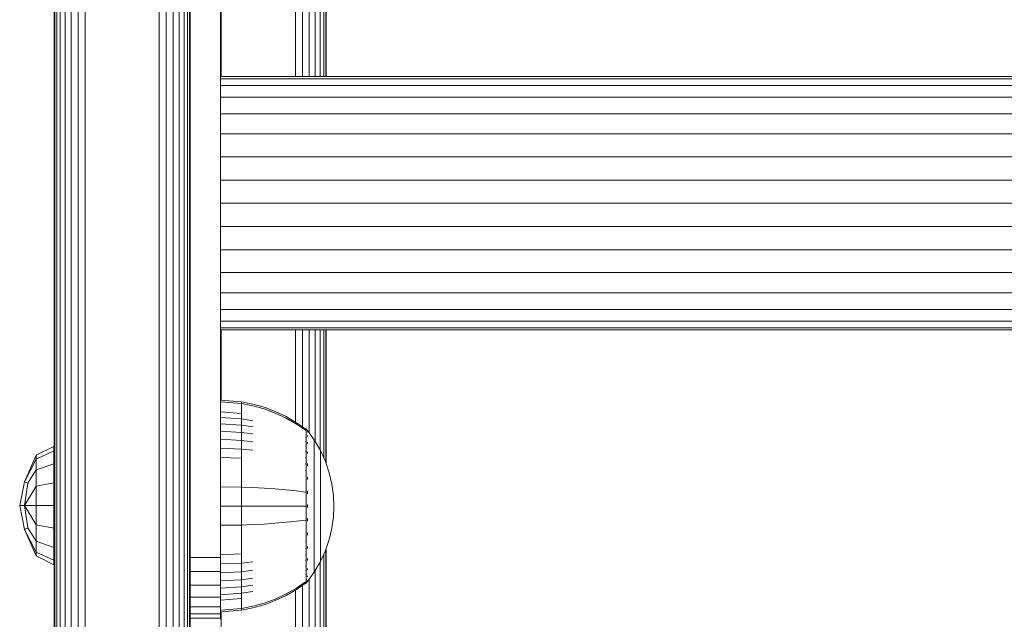
# Model space of a CAD drawing. Units: millimetres. Extents: x -508 to 578302, y -1972 to 596964.
# Drawn here: x 2337 to 2467, y 7591 to 7670 of the extents above; entities that cross this region are included whole.
import ezdxf

# ---------------------------------------------------------------- set-up
doc = ezdxf.new("R2010")
doc.units = ezdxf.units.MM
doc.layers.add('Контур', color=7, linetype='Continuous', lineweight=15)

msp = doc.modelspace()

# ---------------------------------------------------------------- linework, layer by layer
at = {"layer": 'Контур'}
for p, q in [((2341.44, 7520.475), (2341.44, 7745.801)), ((2341.523, 7745.801), (2341.523, 7520.391)), ((2341.791, 7745.801), (2341.791, 7520.124)), ((2342.255, 7745.801), (2342.255, 7519.66)), ((2342.904, 7745.801), (2342.904, 7519.01)), ((2343.704, 7745.801), (2343.704, 7518.211)), ((2344.599, 7745.801), (2344.599, 7517.315)), ((2345.53, 7745.801), (2345.53, 7516.384)), ((2355.35, 7745.801), (2355.35, 7506.565)), ((2356.28, 7745.801), (2356.28, 7505.634)), ((2357.176, 7745.801), (2357.176, 7504.739)), ((2357.976, 7745.801), (2357.976, 7503.939)), ((2358.625, 7745.801), (2358.625, 7503.29)), ((2359.089, 7745.801), (2359.089, 7502.826)), ((2359.356, 7745.801), (2359.356, 7502.558)), ((2359.44, 7745.801), (2359.44, 7502.475)), ((2341.439, 7743.326), (2341.439, 7547.717)), ((2363.44, 7600.801), (2363.44, 7690.801)), ((2377.355, 7662.551), (2377.355, 7679.951)), ((2377.439, 7680.197), (2377.439, 7662.551)), ((2377.088, 7662.551), (2377.088, 7679.343)), ((2376.624, 7662.551), (2376.624, 7678.343)), ((2375.175, 7662.551), (2375.175, 7676.09)), ((2375.974, 7662.551), (2375.974, 7677.23)), ((2374.28, 7662.551), (2374.28, 7675.289)), ((2373.349, 7662.551), (2373.349, 7674.656)), ((2363.529, 7671.768), (2363.529, 7662.551)), ((2991.44, 7662.551), (2363.44, 7662.551)), ((2991.44, 7662.271), (2363.44, 7662.271)), ((2341.44, 7660.801), (2341.439, 7590.801)), ((2991.44, 7661.375), (2363.44, 7661.375)), ((2991.44, 7659.821), (2363.44, 7659.821)), ((2991.44, 7657.645), (2363.44, 7657.645)), ((2991.44, 7654.967), (2363.44, 7654.967)), ((2991.44, 7651.967), (2363.44, 7651.967)), ((2991.44, 7648.849), (2363.44, 7648.849)), ((2363.44, 7645.801), (2991.44, 7645.801)), ((2363.44, 7642.753), (2991.44, 7642.753)), ((2363.44, 7639.635), (2991.44, 7639.635)), ((2991.44, 7636.635), (2363.44, 7636.635)), ((2991.44, 7633.957), (2363.44, 7633.957)), ((2991.44, 7631.781), (2363.44, 7631.781)), ((2341.44, 7630.801), (2341.439, 7590.801)), ((2991.44, 7630.227), (2363.44, 7630.227)), ((2991.44, 7629.331), (2363.44, 7629.331)), ((2991.44, 7629.051), (2363.44, 7629.051)), ((2363.529, 7629.051), (2363.529, 7619.767)), ((2373.349, 7616.879), (2373.349, 7629.051)), ((2374.28, 7616.246), (2374.28, 7629.051)), ((2375.175, 7615.446), (2375.175, 7629.051)), ((2375.974, 7614.305), (2375.974, 7629.051)), ((2376.624, 7613.192), (2376.624, 7629.051)), ((2377.088, 7612.192), (2377.088, 7629.051)), ((2377.355, 7611.584), (2377.355, 7629.051)), ((2377.439, 7629.051), (2377.439, 7611.338)), ((2363.442, 7619.774), (2366.22, 7619.546)), ((2363.442, 7619.541), (2363.442, 7619.774)), ((2363.442, 7619.541), (2366.22, 7619.316)), ((2363.442, 7619.234), (2363.442, 7619.541)), ((2363.442, 7618.791), (2363.442, 7619.234)), ((2363.442, 7618.21), (2363.442, 7618.791)), ((2366.22, 7619.546), (2367.715, 7619.25)), ((2366.22, 7619.546), (2366.22, 7619.316)), ((2366.22, 7619.014), (2366.22, 7619.316)), ((2366.22, 7619.316), (2367.715, 7619.025)), ((2366.22, 7618.579), (2366.22, 7619.014)), ((2367.715, 7619.25), (2369.205, 7618.827)), ((2367.715, 7619.025), (2369.205, 7618.609)), ((2369.205, 7618.827), (2370.677, 7618.276)), ((2363.442, 7618.21), (2366.22, 7618.007)), ((2363.442, 7617.492), (2363.442, 7618.21)), ((2363.442, 7617.492), (2366.22, 7617.301)), ((2363.442, 7616.643), (2363.442, 7617.492)), ((2366.22, 7618.007), (2366.22, 7618.579)), ((2366.22, 7617.301), (2366.22, 7618.007)), ((2369.205, 7618.609), (2370.677, 7618.067)), ((2370.677, 7618.276), (2372.112, 7617.597)), ((2370.677, 7618.067), (2372.112, 7617.399)), ((2372.112, 7617.597), (2373.496, 7616.794)), ((2372.112, 7617.399), (2373.496, 7616.61)), ((2363.442, 7616.643), (2366.22, 7616.466)), ((2363.442, 7615.674), (2363.442, 7616.643)), ((2366.22, 7617.301), (2367.715, 7617.053)), ((2366.22, 7616.466), (2366.22, 7617.301)), ((2366.22, 7616.466), (2367.715, 7616.236)), ((2366.22, 7615.512), (2366.22, 7616.466)), ((2373.496, 7616.794), (2374.668, 7615.974)), ((2373.496, 7616.61), (2374.668, 7615.804)), ((2363.442, 7615.674), (2366.22, 7615.512)), ((2363.442, 7614.599), (2363.442, 7615.674)), ((2366.22, 7615.512), (2367.715, 7615.303)), ((2366.22, 7614.455), (2366.22, 7615.512)), ((2374.668, 7615.974), (2374.779, 7615.974)), ((2374.779, 7615.804), (2374.668, 7615.804)), ((2374.779, 7614.835), (2374.669, 7614.835)), ((2374.779, 7615.933), (2374.779, 7615.974)), ((2374.873, 7615.859), (2374.779, 7615.974)), ((2374.779, 7615.933), (2374.779, 7615.804)), ((2374.779, 7615.581), (2374.779, 7615.804)), ((2374.779, 7615.258), (2374.779, 7615.581)), ((2374.779, 7614.835), (2374.779, 7615.258)), ((2374.779, 7614.312), (2374.779, 7614.835)), ((2374.873, 7615.859), (2374.927, 7615.786)), ((2374.927, 7615.786), (2374.941, 7615.774)), ((2374.941, 7615.607), (2374.927, 7615.619)), ((2374.941, 7615.072), (2374.927, 7615.119)), ((2374.941, 7615.072), (2374.927, 7615.083)), ((2374.941, 7615.072), (2374.935, 7615.105)), ((2374.941, 7615.774), (2374.941, 7615.757)), ((2374.941, 7615.766), (2375.844, 7614.53)), ((2374.941, 7615.626), (2374.941, 7615.607)), ((2374.941, 7615.607), (2374.941, 7615.557)), ((2374.941, 7615.124), (2374.941, 7615.072)), ((2374.941, 7615.072), (2374.941, 7614.992)), ((2341.402, 7613.652), (2339.078, 7612.493)), ((2341.402, 7613.652), (2341.402, 7613.057)), ((2363.442, 7614.599), (2366.22, 7614.455)), ((2363.442, 7613.435), (2363.442, 7614.599)), ((2366.22, 7614.455), (2367.715, 7614.268)), ((2366.22, 7613.31), (2366.22, 7614.455)), ((2374.779, 7614.312), (2374.669, 7614.312)), ((2374.779, 7613.693), (2374.669, 7613.693)), ((2374.779, 7613.693), (2374.779, 7614.312)), ((2374.779, 7612.987), (2374.779, 7613.693)), ((2374.941, 7614.144), (2374.927, 7614.213)), ((2374.941, 7614.144), (2374.927, 7614.154)), ((2374.941, 7614.144), (2374.935, 7614.195)), ((2374.941, 7614.226), (2374.941, 7614.144)), ((2374.941, 7614.144), (2374.941, 7614.036)), ((2376.664, 7613.123), (2375.844, 7614.53)), ((2375.844, 7614.53), (2375.844, 7614.494)), ((2375.844, 7614.494), (2375.844, 7614.384)), ((2375.844, 7614.384), (2375.844, 7614.192)), ((2375.844, 7614.192), (2375.844, 7613.915)), ((2375.844, 7613.915), (2375.844, 7613.552)), ((2375.844, 7613.552), (2375.844, 7613.103)), ((2339.078, 7612.493), (2337.516, 7608.98)), ((2341.402, 7613.057), (2339.078, 7611.986)), ((2339.078, 7611.986), (2339.078, 7612.493)), ((2341.402, 7613.057), (2341.402, 7611.362)), ((2363.442, 7613.435), (2366.22, 7613.31)), ((2363.442, 7612.204), (2363.442, 7613.435)), ((2363.442, 7612.204), (2366.22, 7612.1)), ((2363.442, 7610.928), (2363.442, 7612.204)), ((2366.22, 7613.31), (2367.715, 7613.148)), ((2366.22, 7612.1), (2366.22, 7613.31)), ((2374.779, 7612.987), (2374.669, 7612.987)), ((2374.779, 7612.203), (2374.669, 7612.203)), ((2374.779, 7612.203), (2374.779, 7612.987)), ((2374.779, 7611.356), (2374.779, 7612.203)), ((2374.941, 7612.845), (2374.927, 7612.933)), ((2374.941, 7612.845), (2374.927, 7612.853)), ((2374.941, 7612.845), (2374.935, 7612.912)), ((2374.941, 7612.954), (2374.941, 7612.845)), ((2374.941, 7612.845), (2374.941, 7612.712)), ((2375.844, 7613.103), (2375.844, 7612.572)), ((2375.844, 7612.572), (2375.844, 7611.965)), ((2377.328, 7611.664), (2376.664, 7613.123)), ((2376.664, 7613.123), (2376.664, 7613.093)), ((2376.664, 7613.093), (2376.664, 7613)), ((2376.664, 7613), (2376.664, 7612.839)), ((2376.664, 7612.839), (2376.664, 7612.607)), ((2376.664, 7612.607), (2376.664, 7612.302)), ((2376.664, 7612.302), (2376.664, 7611.925)), ((2339.078, 7611.986), (2337.516, 7608.98)), ((2339.078, 7611.986), (2339.078, 7610.543)), ((2341.402, 7611.362), (2339.078, 7610.543)), ((2341.402, 7611.362), (2341.402, 7608.826)), ((2363.442, 7609.627), (2363.442, 7610.928)), ((2366.22, 7610.844), (2366.22, 7612.1)), ((2374.779, 7611.356), (2374.669, 7611.356)), ((2374.779, 7610.459), (2374.779, 7611.356)), ((2374.941, 7611.246), (2374.927, 7611.348)), ((2374.941, 7611.246), (2374.927, 7611.253)), ((2374.941, 7611.246), (2374.935, 7611.326)), ((2374.941, 7611.38), (2374.941, 7611.246)), ((2374.941, 7611.246), (2374.941, 7611.089)), ((2375.844, 7611.965), (2375.844, 7611.293)), ((2375.844, 7611.293), (2375.844, 7610.565)), ((2376.664, 7611.925), (2376.664, 7611.48)), ((2376.664, 7611.48), (2376.664, 7610.971)), ((2376.664, 7610.971), (2376.664, 7610.406)), ((2377.834, 7610.177), (2377.328, 7611.664)), ((2339.078, 7610.543), (2337.962, 7608.796)), ((2339.078, 7610.543), (2339.078, 7608.383)), ((2363.442, 7608.322), (2363.442, 7609.627)), ((2366.22, 7609.564), (2366.22, 7610.844)), ((2374.779, 7610.459), (2374.669, 7610.459)), ((2374.779, 7609.529), (2374.779, 7610.459)), ((2374.941, 7609.611), (2374.941, 7609.455)), ((2375.844, 7610.565), (2375.844, 7609.796)), ((2375.844, 7609.796), (2375.844, 7608.997)), ((2376.664, 7610.406), (2376.664, 7609.796)), ((2376.664, 7609.796), (2376.664, 7609.15)), ((2378.185, 7608.686), (2377.834, 7610.177)), ((2337.516, 7608.98), (2336.888, 7605.835)), ((2337.962, 7608.796), (2337.516, 7608.98)), ((2337.962, 7608.796), (2337.516, 7605.835)), ((2339.078, 7608.383), (2337.516, 7605.835)), ((2341.402, 7608.826), (2339.078, 7608.383)), ((2339.078, 7605.835), (2339.078, 7608.383)), ((2341.402, 7608.826), (2341.402, 7605.835)), ((2363.442, 7608.322), (2366.22, 7608.28)), ((2363.442, 7605.774), (2363.442, 7608.322)), ((2366.22, 7608.28), (2366.22, 7609.564)), ((2366.22, 7608.28), (2367.715, 7608.226)), ((2366.22, 7605.774), (2366.22, 7608.28)), ((2374.779, 7608.581), (2374.779, 7609.529)), ((2374.779, 7607.63), (2374.779, 7608.581)), ((2374.941, 7609.455), (2374.927, 7609.565)), ((2374.941, 7609.455), (2374.927, 7609.459)), ((2374.941, 7609.455), (2374.935, 7609.546)), ((2374.941, 7609.455), (2374.941, 7609.276)), ((2375.844, 7608.997), (2375.844, 7608.183)), ((2376.664, 7609.15), (2376.664, 7608.479)), ((2376.664, 7608.479), (2376.664, 7607.796)), ((2378.387, 7607.212), (2378.185, 7608.686)), ((2369.205, 7608.149), (2367.715, 7608.226)), ((2370.677, 7608.049), (2369.205, 7608.149)), ((2372.112, 7607.926), (2370.677, 7608.049)), ((2373.496, 7607.78), (2372.112, 7607.926)), ((2374.669, 7607.63), (2373.496, 7607.78)), ((2374.779, 7606.691), (2374.779, 7607.63)), ((2374.941, 7607.594), (2374.927, 7607.704)), ((2374.941, 7607.594), (2374.927, 7607.596)), ((2374.941, 7607.594), (2374.935, 7607.691)), ((2374.941, 7607.768), (2374.941, 7607.594)), ((2374.941, 7607.594), (2374.941, 7607.397)), ((2375.844, 7608.183), (2375.844, 7607.368)), ((2375.844, 7607.368), (2375.844, 7606.561)), ((2376.664, 7607.796), (2376.664, 7607.111)), ((2376.664, 7607.111), (2376.664, 7606.435)), ((2378.387, 7607.212), (2378.452, 7605.774)), ((2336.888, 7605.835), (2337.516, 7602.69)), ((2337.516, 7605.835), (2336.888, 7605.835)), ((2337.516, 7605.835), (2337.962, 7602.874)), ((2339.078, 7603.287), (2337.516, 7605.835)), ((2339.078, 7605.835), (2337.516, 7605.835)), ((2339.078, 7605.835), (2339.078, 7603.287)), ((2341.402, 7605.835), (2339.078, 7605.835)), ((2341.402, 7605.835), (2341.402, 7602.843)), ((2363.442, 7605.774), (2366.22, 7605.774)), ((2363.442, 7603.227), (2363.442, 7605.774)), ((2366.22, 7605.774), (2367.715, 7605.774)), ((2366.22, 7603.268), (2366.22, 7605.774)), ((2369.205, 7605.774), (2367.715, 7605.774)), ((2370.677, 7605.774), (2369.205, 7605.774)), ((2372.112, 7605.774), (2370.677, 7605.774)), ((2373.496, 7605.774), (2372.112, 7605.774)), ((2374.668, 7605.774), (2373.496, 7605.774)), ((2374.779, 7605.774), (2374.779, 7606.691)), ((2374.779, 7604.858), (2374.779, 7605.774)), ((2374.941, 7605.774), (2374.927, 7605.774)), ((2374.941, 7605.966), (2374.941, 7605.774)), ((2374.941, 7605.774), (2374.941, 7605.583)), ((2375.844, 7606.561), (2375.844, 7605.774)), ((2375.844, 7605.774), (2375.844, 7604.988)), ((2376.664, 7606.435), (2376.664, 7605.774)), ((2376.664, 7605.774), (2376.664, 7605.114)), ((2378.387, 7604.337), (2378.452, 7605.774)), ((2374.779, 7603.918), (2374.779, 7604.858)), ((2375.844, 7604.988), (2375.844, 7604.181)), ((2376.664, 7605.114), (2376.664, 7604.437)), ((2376.664, 7604.437), (2376.664, 7603.752)), ((2339.078, 7603.287), (2339.078, 7601.127)), ((2341.402, 7602.843), (2339.078, 7603.287)), ((2363.442, 7603.227), (2366.22, 7603.268)), ((2363.442, 7601.922), (2363.442, 7603.227)), ((2366.22, 7603.268), (2367.715, 7603.322)), ((2366.22, 7601.985), (2366.22, 7603.268)), ((2369.205, 7603.399), (2367.715, 7603.322)), ((2370.677, 7603.5), (2369.205, 7603.399)), ((2372.112, 7603.623), (2370.677, 7603.5)), ((2373.496, 7603.769), (2372.112, 7603.623)), ((2374.669, 7603.918), (2373.496, 7603.769)), ((2374.779, 7603.918), (2374.669, 7603.918)), ((2374.779, 7602.968), (2374.779, 7603.918)), ((2374.941, 7603.955), (2374.927, 7603.953)), ((2374.941, 7604.152), (2374.941, 7603.955)), ((2374.941, 7603.955), (2374.941, 7603.78)), ((2375.844, 7604.181), (2375.844, 7603.365)), ((2375.844, 7603.365), (2375.844, 7602.552)), ((2376.664, 7603.752), (2376.664, 7603.069)), ((2376.664, 7603.069), (2376.664, 7602.399)), ((2378.185, 7602.863), (2378.387, 7604.337)), ((2337.962, 7602.874), (2337.516, 7602.69)), ((2337.516, 7602.69), (2339.078, 7599.177)), ((2339.078, 7599.684), (2337.516, 7602.69)), ((2339.078, 7601.127), (2337.962, 7602.874)), ((2341.402, 7602.843), (2341.402, 7600.307)), ((2363.442, 7600.621), (2363.442, 7601.922)), ((2366.22, 7600.705), (2366.22, 7601.985)), ((2374.779, 7602.02), (2374.779, 7602.968)), ((2374.779, 7601.09), (2374.779, 7602.02)), ((2374.941, 7602.093), (2374.927, 7602.197)), ((2374.941, 7602.093), (2374.927, 7602.089)), ((2374.941, 7602.093), (2374.935, 7602.189)), ((2374.941, 7602.273), (2374.941, 7602.093)), ((2374.941, 7602.093), (2374.941, 7601.938)), ((2375.844, 7602.552), (2375.844, 7601.753)), ((2376.664, 7602.399), (2376.664, 7601.753)), ((2377.834, 7601.372), (2378.185, 7602.863)), ((2339.078, 7601.127), (2339.078, 7599.684)), ((2341.402, 7600.307), (2339.078, 7601.127)), ((2363.44, 7600.801), (2363.44, 7598.981)), ((2363.442, 7599.344), (2363.442, 7600.621)), ((2366.22, 7599.449), (2366.22, 7600.705)), ((2374.779, 7601.09), (2374.669, 7601.09)), ((2374.779, 7600.193), (2374.779, 7601.09)), ((2374.941, 7600.459), (2374.941, 7600.302)), ((2375.844, 7601.753), (2375.844, 7600.983)), ((2375.844, 7600.983), (2375.844, 7600.256)), ((2376.664, 7601.753), (2376.664, 7601.143)), ((2376.664, 7601.143), (2376.664, 7600.578)), ((2376.664, 7600.578), (2376.664, 7600.069)), ((2377.328, 7599.885), (2377.834, 7601.372)), ((2339.078, 7599.684), (2339.078, 7599.177)), ((2341.402, 7598.612), (2339.078, 7599.684)), ((2341.402, 7598.018), (2339.078, 7599.177)), ((2341.402, 7600.307), (2341.402, 7598.612)), ((2363.442, 7599.344), (2366.22, 7599.449)), ((2363.442, 7598.113), (2363.442, 7599.344)), ((2366.22, 7598.238), (2366.22, 7599.449)), ((2374.779, 7600.193), (2374.669, 7600.193)), ((2374.779, 7599.345), (2374.669, 7599.345)), ((2374.779, 7599.345), (2374.779, 7600.193)), ((2374.779, 7598.562), (2374.779, 7599.345)), ((2374.941, 7600.302), (2374.927, 7600.397)), ((2374.941, 7600.302), (2374.927, 7600.296)), ((2374.941, 7600.302), (2374.935, 7600.389)), ((2374.941, 7600.302), (2374.941, 7600.169)), ((2375.844, 7600.256), (2375.844, 7599.583)), ((2375.844, 7599.583), (2375.844, 7598.977)), ((2376.664, 7600.069), (2376.664, 7599.624)), ((2376.664, 7598.426), (2377.328, 7599.885)), ((2376.664, 7599.624), (2376.664, 7599.247)), ((2376.664, 7599.247), (2376.664, 7598.942)), ((2377.088, 7495.458), (2377.088, 7599.356)), ((2377.355, 7495.458), (2377.355, 7599.965)), ((2377.439, 7600.211), (2377.439, 7495.458)), ((2341.402, 7598.612), (2341.402, 7598.018)), ((2359.44, 7598.981), (2363.44, 7598.981)), ((2363.44, 7598.981), (2363.44, 7597.12)), ((2363.442, 7598.113), (2366.22, 7598.238)), ((2363.442, 7596.95), (2363.442, 7598.113)), ((2366.22, 7598.238), (2367.715, 7598.4)), ((2366.22, 7597.094), (2366.22, 7598.238)), ((2374.779, 7598.562), (2374.669, 7598.562)), ((2374.779, 7597.856), (2374.669, 7597.856)), ((2374.779, 7597.856), (2374.779, 7598.562)), ((2374.779, 7597.237), (2374.779, 7597.856)), ((2374.941, 7598.703), (2374.927, 7598.783)), ((2374.941, 7598.703), (2374.927, 7598.695)), ((2374.941, 7598.703), (2374.935, 7598.777)), ((2374.941, 7598.837), (2374.941, 7598.703)), ((2374.941, 7598.703), (2374.941, 7598.595)), ((2375.844, 7598.977), (2375.844, 7598.446)), ((2375.844, 7598.446), (2375.844, 7597.997)), ((2375.844, 7597.019), (2376.664, 7598.426)), ((2375.844, 7597.997), (2375.844, 7597.634)), ((2376.624, 7495.458), (2376.624, 7598.357)), ((2376.664, 7598.942), (2376.664, 7598.709)), ((2376.664, 7598.709), (2376.664, 7598.548)), ((2376.664, 7598.455), (2376.664, 7598.548)), ((2376.664, 7598.426), (2376.664, 7598.455)), ((2359.44, 7597.12), (2363.44, 7597.12)), ((2363.44, 7595.329), (2363.44, 7597.12)), ((2363.442, 7596.95), (2366.22, 7597.094)), ((2363.442, 7595.875), (2363.442, 7596.95)), ((2366.22, 7597.094), (2367.715, 7597.281)), ((2366.22, 7596.036), (2366.22, 7597.094)), ((2374.779, 7597.237), (2374.669, 7597.237)), ((2374.779, 7596.714), (2374.669, 7596.714)), ((2374.779, 7596.714), (2374.779, 7597.237)), ((2374.779, 7596.291), (2374.779, 7596.714)), ((2374.941, 7597.404), (2374.927, 7597.465)), ((2374.941, 7597.404), (2374.927, 7597.395)), ((2374.941, 7597.404), (2374.935, 7597.463)), ((2374.941, 7597.513), (2374.941, 7597.404)), ((2374.941, 7597.404), (2374.941, 7597.323)), ((2374.941, 7595.783), (2375.844, 7597.019)), ((2374.941, 7596.557), (2374.941, 7596.476)), ((2375.844, 7597.634), (2375.844, 7597.357)), ((2375.844, 7597.357), (2375.844, 7597.165)), ((2375.844, 7597.054), (2375.844, 7597.165)), ((2375.844, 7597.019), (2375.844, 7597.054)), ((2375.974, 7495.458), (2375.974, 7597.243)), ((2359.44, 7595.329), (2363.44, 7595.329)), ((2363.44, 7593.73), (2363.44, 7595.329)), ((2363.442, 7595.875), (2366.22, 7596.036)), ((2363.442, 7594.905), (2363.442, 7595.875)), ((2366.22, 7596.036), (2367.715, 7596.246)), ((2366.22, 7595.083), (2366.22, 7596.036)), ((2366.22, 7595.083), (2367.715, 7595.312)), ((2374.668, 7595.745), (2373.496, 7594.939)), ((2374.668, 7595.574), (2373.496, 7594.755)), ((2374.28, 7495.458), (2374.28, 7595.303)), ((2374.779, 7595.574), (2374.668, 7595.574)), ((2374.779, 7595.968), (2374.779, 7596.291)), ((2374.779, 7595.745), (2374.779, 7595.968)), ((2374.779, 7595.616), (2374.779, 7595.745)), ((2374.779, 7595.574), (2374.873, 7595.69)), ((2374.779, 7595.616), (2374.779, 7595.574)), ((2374.873, 7595.69), (2374.927, 7595.763)), ((2374.941, 7596.476), (2374.927, 7596.514)), ((2374.941, 7596.476), (2374.927, 7596.466)), ((2374.941, 7595.941), (2374.927, 7595.955)), ((2374.941, 7595.941), (2374.927, 7595.93)), ((2374.941, 7595.774), (2374.927, 7595.763)), ((2374.941, 7596.476), (2374.935, 7596.518)), ((2374.941, 7595.941), (2374.935, 7595.964)), ((2374.941, 7596.476), (2374.941, 7596.425)), ((2374.941, 7595.991), (2374.941, 7595.941)), ((2374.941, 7595.923), (2374.941, 7595.941)), ((2374.941, 7595.774), (2374.941, 7595.792)), ((2375.175, 7495.458), (2375.175, 7596.103)), ((2363.442, 7594.905), (2366.22, 7595.083)), ((2363.442, 7594.056), (2363.442, 7594.905)), ((2363.442, 7594.056), (2366.22, 7594.248)), ((2363.442, 7593.338), (2363.442, 7594.056)), ((2366.22, 7594.248), (2366.22, 7595.083)), ((2366.22, 7594.248), (2367.715, 7594.495)), ((2366.22, 7593.541), (2366.22, 7594.248)), ((2372.112, 7594.149), (2370.677, 7593.482)), ((2372.112, 7593.952), (2370.677, 7593.273)), ((2373.496, 7594.939), (2372.112, 7594.149)), ((2373.496, 7594.755), (2372.112, 7593.952)), ((2373.349, 7495.458), (2373.349, 7594.669)), ((2363.44, 7593.73), (2359.44, 7593.73)), ((2363.44, 7592.431), (2363.44, 7593.73)), ((2363.442, 7593.338), (2366.22, 7593.541)), ((2363.442, 7592.757), (2363.442, 7593.338)), ((2363.442, 7592.315), (2363.442, 7592.757)), ((2366.22, 7592.97), (2366.22, 7593.541)), ((2366.22, 7592.534), (2366.22, 7592.97)), ((2369.205, 7592.94), (2367.715, 7592.524)), ((2369.205, 7592.722), (2367.715, 7592.299)), ((2370.677, 7593.482), (2369.205, 7592.94)), ((2370.677, 7593.273), (2369.205, 7592.722)), ((2363.44, 7592.431), (2359.44, 7592.431)), ((2363.44, 7591.503), (2359.44, 7591.503)), ((2363.44, 7591.503), (2363.44, 7592.431)), ((2363.44, 7590.968), (2363.44, 7591.503)), ((2363.442, 7592.008), (2363.442, 7592.315)), ((2363.442, 7592.008), (2366.22, 7592.233)), ((2363.442, 7591.774), (2363.442, 7592.008)), ((2363.442, 7591.774), (2366.22, 7592.003)), ((2363.529, 7591.782), (2363.529, 7498.385)), ((2366.22, 7592.233), (2366.22, 7592.534)), ((2366.22, 7592.233), (2367.715, 7592.524)), ((2366.22, 7592.003), (2367.715, 7592.299)), ((2366.22, 7592.003), (2366.22, 7592.233)), ((2341.439, 7590.801), (2341.439, 7590.634)), ((2363.44, 7590.968), (2359.44, 7590.968)), ((2363.44, 7590.968), (2363.44, 7590.801))]:
    msp.add_line(p, q, dxfattribs=at)

doc.saveas('drawing.dxf')
